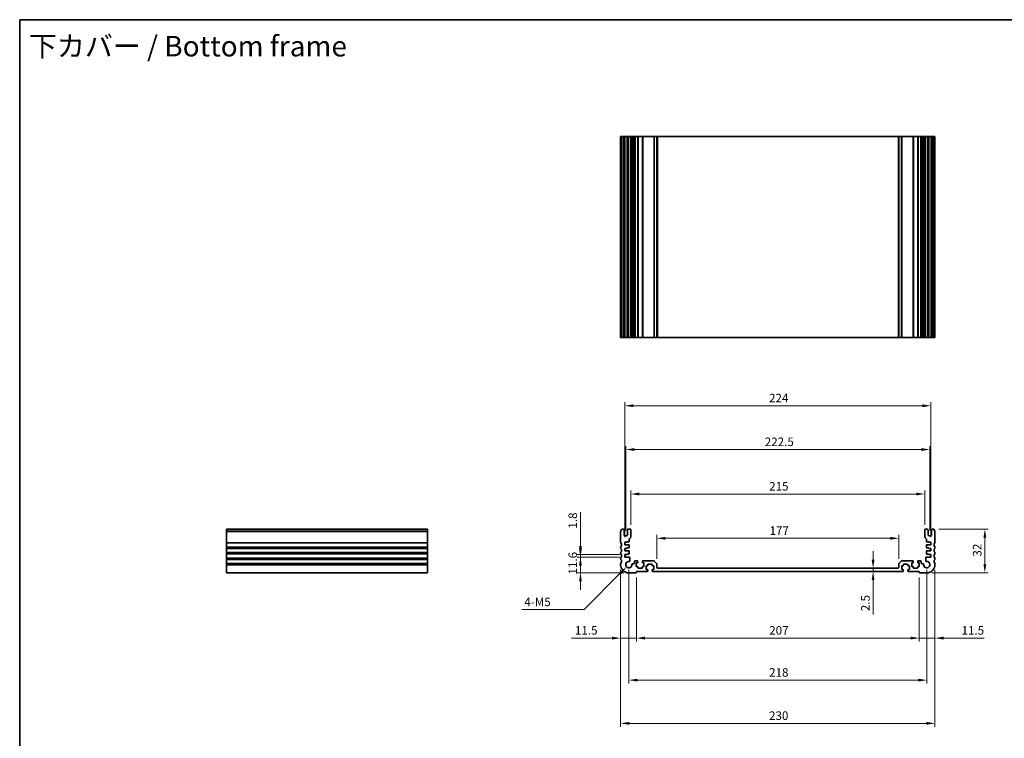
# Model space of a CAD drawing. Units: millimetres. Extents: x 36 to 5746, y 20 to 1004.
# Drawn here: x 3585 to 4306, y 337 to 863 of the extents above; entities that cross this region are included whole.
import ezdxf

# ---------------------------------------------------------------- set-up
doc = ezdxf.new("R2010")
doc.units = ezdxf.units.MM
doc.header["$LTSCALE"] = 2.5
doc.layers.get('Defpoints').update_dxf_attribs({"lineweight": 25})
for name, color, linetype, lineweight in [('Border (ISO)', 7, 'Continuous', 35), ('Dimension (ISO)', 7, 'Continuous', 18), ('Symbol (ISO)', 7, 'Continuous', 18), ('Visible (ISO)', 7, 'Continuous', 35), ('Visible Narrow (ISO)', 7, 'Continuous', 25)]:
    doc.layers.add(name, color=color, linetype=linetype, lineweight=lineweight)
doc.styles.add('Note Text (TK)', font='MS PGothic.ttf')
doc.dimstyles.new('Default - Method 1b (TK)', dxfattribs={"dimscale": 2.5, "dimtxt": 2.5, "dimasz": 2.5, "dimexe": 1, "dimexo": 1.5, "dimgap": 1, "dimtad": 1, "dimtoh": 1, "dimrnd": 1e-08, "dimdsep": 46, "dimtxsty": 'Note Text (TK)', "dimcen": 0.09, "dimdle": 5, "dimclrd": 100, "dimclre": 100, "dimclrt": 7, "dimadec": 1, "dimazin": 1, "dimtfac": 1, "dimtmove": 0, "dimatfit": 3, "dimfxl": 1, "dimtolj": 1, "dimlwd": -1, "dimlwe": -1, "dimarcsym": 0})

# ---------------------------------------------------------------- blocks, each defined once
blk = doc.blocks.new('図面枠 tk図枠')
at = {"layer": 'Border (ISO)'}
for q in [(405.5, 289), (14.5, 8)]:
    blk.add_line((14.5, 289), q, dxfattribs=at)
blk = doc.blocks.new('*D55')
at = {"layer": 'Defpoints', "color": 0}
for p in [(4027.93, 470), (3995.54, 458.4), (4030.93, 458.4)]:
    blk.add_point(p, dxfattribs=at)
at = {"layer": 'Dimension (ISO)', "color": 100}
for p, q in [((3995.54, 476.25), (3995.54, 482.5)), ((4024.18, 470), (3993.04, 470)), ((3995.54, 470), (3995.54, 458.4)), ((4027.18, 458.4), (3993.04, 458.4)), ((3995.54, 452.15), (3995.54, 445.9))]:
    blk.add_line(p, q, dxfattribs=at)
for points in [[(3994.5, 476.25), (3996.58, 476.25), (3995.54, 470)], [(3994.5, 452.15), (3996.58, 452.15), (3995.54, 458.4)]]:
    blk.add_solid(points, dxfattribs=at)
at = {"layer": 'Dimension (ISO)', "color": 7, "insert": (3989.91, 457.19), "char_height": 6.25, "attachment_point": 4, "rotation": 90, "style": 'Note Text (TK)'}
blk.add_mtext('\\A1;11.6', dxfattribs=at)
blk = doc.blocks.new('*D56')
at = {"layer": 'Defpoints', "color": 0}
for p in [(3995.54, 471.8), (4027.93, 471.8), (4027.93, 470)]:
    blk.add_point(p, dxfattribs=at)
at = {"layer": 'Dimension (ISO)', "color": 100}
for p, q in [((3995.54, 478.05), (3995.54, 502.81)), ((4024.18, 471.8), (3993.04, 471.8)), ((4024.18, 470), (3993.04, 470)), ((3995.54, 470), (3995.54, 471.8)), ((3995.54, 463.75), (3995.54, 457.5))]:
    blk.add_line(p, q, dxfattribs=at)
for points in [[(3994.5, 478.05), (3996.58, 478.05), (3995.54, 471.8)], [(3994.5, 463.75), (3996.58, 463.75), (3995.54, 470)]]:
    blk.add_solid(points, dxfattribs=at)
at = {"layer": 'Dimension (ISO)', "color": 7, "insert": (3989.91, 490.76), "char_height": 6.25, "attachment_point": 4, "rotation": 90, "style": 'Note Text (TK)'}
blk.add_mtext('\\A1;1.8', dxfattribs=at)
blk = doc.blocks.new('*D57')
at = {"layer": 'Defpoints', "color": 0}
for p in [(4024.93, 464.4), (4036.43, 458.7), (4024.93, 410.7)]:
    blk.add_point(p, dxfattribs=at)
at = {"layer": 'Dimension (ISO)', "color": 100}
for p, q in [((4024.93, 460.65), (4024.93, 408.2)), ((4036.43, 454.95), (4036.43, 408.2)), ((4018.68, 410.7), (3988.96, 410.7)), ((4036.43, 410.7), (4024.93, 410.7)), ((4042.68, 410.7), (4048.93, 410.7))]:
    blk.add_line(p, q, dxfattribs=at)
for points in [[(4018.68, 411.74), (4018.68, 409.66), (4024.93, 410.7)], [(4042.68, 411.74), (4042.68, 409.66), (4036.43, 410.7)]]:
    blk.add_solid(points, dxfattribs=at)
at = {"layer": 'Dimension (ISO)', "color": 7, "insert": (3991.46, 416.33), "char_height": 6.25, "attachment_point": 4, "style": 'Note Text (TK)'}
blk.add_mtext('\\A1;11.5', dxfattribs=at)
blk = doc.blocks.new('*D58')
at = {"layer": 'Defpoints', "color": 0}
for p in [(4036.43, 458.7), (4243.43, 458.7), (4243.43, 410.7)]:
    blk.add_point(p, dxfattribs=at)
at = {"layer": 'Dimension (ISO)', "color": 100}
for p, q in [((4036.43, 454.95), (4036.43, 408.2)), ((4243.43, 454.95), (4243.43, 408.2)), ((4042.68, 410.7), (4237.18, 410.7))]:
    blk.add_line(p, q, dxfattribs=at)
for points in [[(4042.68, 411.74), (4042.68, 409.66), (4036.43, 410.7)], [(4237.18, 411.74), (4237.18, 409.66), (4243.43, 410.7)]]:
    blk.add_solid(points, dxfattribs=at)
at = {"layer": 'Dimension (ISO)', "color": 7, "insert": (4133.63, 416.33), "char_height": 6.25, "attachment_point": 4, "style": 'Note Text (TK)'}
blk.add_mtext('\\A1;207', dxfattribs=at)
blk = doc.blocks.new('*D59')
at = {"layer": 'Defpoints', "color": 0}
for p in [(4254.93, 464.4), (4243.43, 458.7), (4254.93, 410.7)]:
    blk.add_point(p, dxfattribs=at)
at = {"layer": 'Dimension (ISO)', "color": 100}
for p, q in [((4243.43, 454.95), (4243.43, 408.2)), ((4254.93, 460.65), (4254.93, 408.2)), ((4237.18, 410.7), (4230.93, 410.7)), ((4243.43, 410.7), (4254.93, 410.7)), ((4261.18, 410.7), (4290.9, 410.7))]:
    blk.add_line(p, q, dxfattribs=at)
for points in [[(4237.18, 411.74), (4237.18, 409.66), (4243.43, 410.7)], [(4261.18, 411.74), (4261.18, 409.66), (4254.93, 410.7)]]:
    blk.add_solid(points, dxfattribs=at)
at = {"layer": 'Dimension (ISO)', "color": 7, "insert": (4274.34, 416.33), "char_height": 6.25, "attachment_point": 4, "style": 'Note Text (TK)'}
blk.add_mtext('\\A1;11.5', dxfattribs=at)
blk = doc.blocks.new('*D60')
at = {"layer": 'Defpoints', "color": 0}
for p in [(4030.93, 464.4), (4248.93, 464.4), (4248.93, 379.95)]:
    blk.add_point(p, dxfattribs=at)
at = {"layer": 'Dimension (ISO)', "color": 100}
for p, q in [((4030.93, 460.65), (4030.93, 377.45)), ((4248.93, 460.65), (4248.93, 377.45)), ((4037.18, 379.95), (4242.68, 379.95))]:
    blk.add_line(p, q, dxfattribs=at)
for points in [[(4037.18, 380.99), (4037.18, 378.91), (4030.93, 379.95)], [(4242.68, 380.99), (4242.68, 378.91), (4248.93, 379.95)]]:
    blk.add_solid(points, dxfattribs=at)
at = {"layer": 'Dimension (ISO)', "color": 7, "insert": (4133.55, 385.58), "char_height": 6.25, "attachment_point": 4, "style": 'Note Text (TK)'}
blk.add_mtext('\\A1;218', dxfattribs=at)
blk = doc.blocks.new('*D61')
at = {"layer": 'Defpoints', "color": 0}
for p in [(4024.93, 464.4), (4254.93, 464.4), (4254.93, 348.35)]:
    blk.add_point(p, dxfattribs=at)
at = {"layer": 'Dimension (ISO)', "color": 100}
for p, q in [((4024.93, 460.65), (4024.93, 345.85)), ((4254.93, 460.65), (4254.93, 345.85)), ((4031.18, 348.35), (4248.68, 348.35))]:
    blk.add_line(p, q, dxfattribs=at)
for points in [[(4031.18, 349.39), (4031.18, 347.31), (4024.93, 348.35)], [(4248.68, 349.39), (4248.68, 347.31), (4254.93, 348.35)]]:
    blk.add_solid(points, dxfattribs=at)
at = {"layer": 'Dimension (ISO)', "color": 7, "insert": (4133.5, 353.97), "char_height": 6.25, "attachment_point": 4, "style": 'Note Text (TK)'}
blk.add_mtext('\\A1;230', dxfattribs=at)
blk = doc.blocks.new('*D62')
at = {"layer": 'Defpoints', "color": 0}
for p in [(4247.43, 516.09), (4032.43, 489.9), (4247.43, 489.9)]:
    blk.add_point(p, dxfattribs=at)
at = {"layer": 'Dimension (ISO)', "color": 100}
for p, q in [((4032.43, 493.65), (4032.43, 518.59)), ((4038.68, 516.09), (4241.18, 516.09)), ((4247.43, 493.65), (4247.43, 518.59))]:
    blk.add_line(p, q, dxfattribs=at)
for points in [[(4038.68, 517.14), (4038.68, 515.05), (4032.43, 516.09)], [(4241.18, 517.14), (4241.18, 515.05), (4247.43, 516.09)]]:
    blk.add_solid(points, dxfattribs=at)
at = {"layer": 'Dimension (ISO)', "color": 7, "insert": (4133.57, 521.72), "char_height": 6.25, "attachment_point": 4, "style": 'Note Text (TK)'}
blk.add_mtext('\\A1;215', dxfattribs=at)
blk = doc.blocks.new('*D63')
at = {"layer": 'Defpoints', "color": 0}
for p in [(4251.18, 548.63), (4028.68, 485.6), (4251.18, 485.6)]:
    blk.add_point(p, dxfattribs=at)
at = {"layer": 'Dimension (ISO)', "color": 100}
for p, q in [((4028.68, 489.35), (4028.68, 551.13)), ((4034.93, 548.63), (4244.93, 548.63)), ((4251.18, 489.35), (4251.18, 551.13))]:
    blk.add_line(p, q, dxfattribs=at)
for points in [[(4034.93, 549.67), (4034.93, 547.59), (4028.68, 548.63)], [(4244.93, 549.67), (4244.93, 547.59), (4251.18, 548.63)]]:
    blk.add_solid(points, dxfattribs=at)
at = {"layer": 'Dimension (ISO)', "color": 7, "insert": (4130.38, 554.26), "char_height": 6.25, "attachment_point": 4, "style": 'Note Text (TK)'}
blk.add_mtext('\\A1;222.5', dxfattribs=at)
blk = doc.blocks.new('*D64')
at = {"layer": 'Defpoints', "color": 0}
for p in [(4251.93, 580.65), (4027.93, 480.8), (4251.93, 480.8)]:
    blk.add_point(p, dxfattribs=at)
at = {"layer": 'Dimension (ISO)', "color": 100}
for p, q in [((4027.93, 484.55), (4027.93, 583.15)), ((4034.18, 580.65), (4245.68, 580.65)), ((4251.93, 484.55), (4251.93, 583.15))]:
    blk.add_line(p, q, dxfattribs=at)
for points in [[(4034.18, 581.69), (4034.18, 579.6), (4027.93, 580.65)], [(4245.68, 581.69), (4245.68, 579.6), (4251.93, 580.65)]]:
    blk.add_solid(points, dxfattribs=at)
at = {"layer": 'Dimension (ISO)', "color": 7, "insert": (4133.48, 586.27), "char_height": 6.25, "attachment_point": 4, "style": 'Note Text (TK)'}
blk.add_mtext('\\A1;224', dxfattribs=at)
blk = doc.blocks.new('*D65')
at = {"layer": 'Defpoints', "color": 0}
for p in [(4051.43, 483.7), (4051.43, 464.99), (4228.43, 464.99)]:
    blk.add_point(p, dxfattribs=at)
at = {"layer": 'Dimension (ISO)', "color": 100}
for p, q in [((4051.43, 468.74), (4051.43, 486.2)), ((4222.18, 483.7), (4057.68, 483.7)), ((4228.43, 468.74), (4228.43, 486.2))]:
    blk.add_line(p, q, dxfattribs=at)
for points in [[(4057.68, 484.74), (4057.68, 482.66), (4051.43, 483.7)], [(4222.18, 484.74), (4222.18, 482.66), (4228.43, 483.7)]]:
    blk.add_solid(points, dxfattribs=at)
at = {"layer": 'Dimension (ISO)', "color": 7, "insert": (4133.87, 489.32), "char_height": 6.25, "attachment_point": 4, "style": 'Note Text (TK)'}
blk.add_mtext('\\A1;177', dxfattribs=at)
blk = doc.blocks.new('*D66')
at = {"layer": 'Defpoints', "color": 0}
for p in [(4209.65, 461.9), (4209.65, 459.4), (4209.65, 459.4)]:
    blk.add_point(p, dxfattribs=at)
at = {"layer": 'Dimension (ISO)', "color": 100}
for p, q in [((4209.65, 468.15), (4209.65, 474.4)), ((4209.65, 461.9), (4209.65, 459.4)), ((4209.65, 453.15), (4209.65, 427.89))]:
    blk.add_line(p, q, dxfattribs=at)
for points in [[(4208.61, 468.15), (4210.69, 468.15), (4209.65, 461.9)], [(4208.61, 453.15), (4210.69, 453.15), (4209.65, 459.4)]]:
    blk.add_solid(points, dxfattribs=at)
at = {"layer": 'Dimension (ISO)', "color": 7, "insert": (4204.03, 430.39), "char_height": 6.25, "attachment_point": 4, "rotation": 90, "style": 'Note Text (TK)'}
blk.add_mtext('\\A1;2.5', dxfattribs=at)
blk = doc.blocks.new('*D67')
at = {"layer": 'Defpoints', "color": 0}
for p in [(4253.95, 490.4), (4291.43, 490.4), (4248.93, 458.4)]:
    blk.add_point(p, dxfattribs=at)
at = {"layer": 'Dimension (ISO)', "color": 100}
for p, q in [((4257.7, 490.4), (4293.93, 490.4)), ((4291.43, 464.65), (4291.43, 484.15)), ((4252.68, 458.4), (4293.93, 458.4))]:
    blk.add_line(p, q, dxfattribs=at)
for points in [[(4290.38, 484.15), (4292.47, 484.15), (4291.43, 490.4)], [(4290.38, 464.65), (4292.47, 464.65), (4291.43, 458.4)]]:
    blk.add_solid(points, dxfattribs=at)
at = {"layer": 'Dimension (ISO)', "color": 7, "insert": (4285.8, 470.32), "char_height": 6.25, "attachment_point": 4, "rotation": 90, "style": 'Note Text (TK)'}
blk.add_mtext('\\A1;32', dxfattribs=at)
blk = doc.blocks.new('*D68')
at = {"layer": 'Defpoints', "color": 0}
for p in [(4029.31, 462.77), (4030.93, 464.4)]:
    blk.add_point(p, dxfattribs=at)
at = {"layer": 'Dimension (ISO)', "color": 100}
for p, q in [((3998.26, 431.52), (4024.9, 458.34)), ((3952.55, 431.52), (3998.26, 431.52))]:
    blk.add_line(p, q, dxfattribs=at)
blk.add_solid([(4024.16, 459.07), (4025.64, 457.6), (4029.31, 462.77)], dxfattribs=at)
at = {"layer": 'Dimension (ISO)', "color": 7, "insert": (3952.55, 437.15), "char_height": 6.25, "attachment_point": 4, "style": 'Note Text (TK)'}
blk.add_mtext('\\A1; 4-M5', dxfattribs=at)

msp = doc.modelspace()

# ---------------------------------------------------------------- linework, layer by layer
at = {"layer": 'Visible (ISO)'}
for p, q in [((4024.9292, 777.6445), (4025.0692, 777.6445)), ((4024.9292, 777.6445), (4024.9292, 630.6445)), ((4025.6121, 777.6445), (4025.0692, 777.6445)), ((4025.6121, 777.6445), (4025.9096, 777.6445)), ((4026.9292, 777.6445), (4025.9096, 777.6445)), ((4026.9292, 777.6445), (4027.4292, 777.6445)), ((4027.4292, 777.6445), (4027.4292, 630.6445)), ((4027.9292, 777.6445), (4027.4292, 777.6445)), ((4029.4292, 777.6445), (4027.9292, 777.6445)), ((4029.9292, 777.6445), (4029.4292, 777.6445)), ((4029.9292, 777.6445), (4029.9292, 630.6445)), ((4029.9292, 777.6445), (4030.4292, 777.6445)), ((4031.9292, 777.6445), (4030.4292, 777.6445)), ((4031.9292, 777.6445), (4032.4292, 777.6445)), ((4032.4292, 777.6445), (4032.4292, 630.6445)), ((4033.2197, 777.6445), (4032.4292, 777.6445)), ((4033.2197, 777.6445), (4033.7197, 777.6445)), ((4033.2197, 777.6445), (4033.2197, 630.6445)), ((4034.4792, 777.6445), (4033.7197, 777.6445)), ((4034.9792, 777.6445), (4034.4792, 777.6445)), ((4034.9792, 777.6445), (4034.9792, 630.6445)), ((4034.9792, 777.6445), (4035.4792, 777.6445)), ((4037.1792, 777.6445), (4035.4792, 777.6445)), ((4037.1792, 777.6445), (4037.4792, 777.6445)), ((4037.4792, 777.6445), (4037.4792, 630.6445)), ((4037.7792, 777.6445), (4037.4792, 777.6445)), ((4040.5792, 777.6445), (4037.7792, 777.6445)), ((4040.8792, 777.6445), (4040.5792, 777.6445)), ((4040.8792, 777.6445), (4040.8792, 630.6445)), ((4040.8792, 777.6445), (4041.1792, 777.6445)), ((4049.2221, 777.6445), (4041.1792, 777.6445)), ((4049.2221, 777.6445), (4049.5757, 777.6445)), ((4051.2828, 777.6445), (4049.5757, 777.6445)), ((4051.2828, 777.6445), (4051.4292, 777.6445)), ((4051.4292, 777.6445), (4051.4292, 630.6445)), ((4051.9292, 777.6445), (4051.4292, 777.6445)), ((4227.9292, 777.6445), (4051.9292, 777.6445)), ((4228.4292, 777.6445), (4227.9292, 777.6445)), ((4228.4292, 777.6445), (4228.4292, 630.6445)), ((4228.4292, 777.6445), (4228.5757, 777.6445)), ((4230.2828, 777.6445), (4228.5757, 777.6445)), ((4230.2828, 777.6445), (4230.6363, 777.6445)), ((4238.6792, 777.6445), (4230.6363, 777.6445)), ((4238.6792, 777.6445), (4238.9792, 777.6445)), ((4238.9792, 777.6445), (4238.9792, 630.6445)), ((4239.2792, 777.6445), (4238.9792, 777.6445)), ((4242.0792, 777.6445), (4239.2792, 777.6445)), ((4242.3792, 777.6445), (4242.0792, 777.6445)), ((4242.3792, 777.6445), (4242.3792, 630.6445)), ((4242.3792, 777.6445), (4242.6792, 777.6445)), ((4244.3792, 777.6445), (4242.6792, 777.6445)), ((4244.3792, 777.6445), (4244.8792, 777.6445)), ((4244.8792, 777.6445), (4244.8792, 630.6445)), ((4245.3792, 777.6445), (4244.8792, 777.6445)), ((4246.1387, 777.6445), (4245.3792, 777.6445)), ((4246.1387, 777.6445), (4246.6387, 777.6445)), ((4247.4292, 777.6445), (4246.6387, 777.6445)), ((4246.6387, 777.6445), (4246.6387, 630.6445)), ((4247.4292, 777.6445), (4247.4292, 630.6445)), ((4247.4292, 777.6445), (4247.9292, 777.6445)), ((4249.4292, 777.6445), (4247.9292, 777.6445)), ((4249.4292, 777.6445), (4249.9292, 777.6445)), ((4249.9292, 777.6445), (4249.9292, 630.6445)), ((4250.4292, 777.6445), (4249.9292, 777.6445)), ((4251.9292, 777.6445), (4250.4292, 777.6445)), ((4252.4292, 777.6445), (4251.9292, 777.6445)), ((4252.4292, 777.6445), (4252.4292, 630.6445)), ((4252.4292, 777.6445), (4252.9292, 777.6445)), ((4253.9489, 777.6445), (4252.9292, 777.6445)), ((4253.9489, 777.6445), (4254.2463, 777.6445)), ((4254.7892, 777.6445), (4254.2463, 777.6445)), ((4254.7892, 777.6445), (4254.9292, 777.6445)), ((4254.9292, 777.6445), (4254.9292, 630.6445)), ((4024.9292, 630.6445), (4025.0692, 630.6445)), ((4025.6121, 630.6445), (4025.0692, 630.6445)), ((4025.6121, 630.6445), (4025.9096, 630.6445)), ((4026.9292, 630.6445), (4025.9096, 630.6445)), ((4026.9292, 630.6445), (4027.4292, 630.6445)), ((4027.9292, 630.6445), (4027.4292, 630.6445)), ((4029.4292, 630.6445), (4027.9292, 630.6445)), ((4029.9292, 630.6445), (4029.4292, 630.6445)), ((4029.9292, 630.6445), (4030.4292, 630.6445)), ((4031.9292, 630.6445), (4030.4292, 630.6445)), ((4031.9292, 630.6445), (4032.4292, 630.6445)), ((4033.2197, 630.6445), (4032.4292, 630.6445)), ((4033.2197, 630.6445), (4033.7197, 630.6445)), ((4034.4792, 630.6445), (4033.7197, 630.6445)), ((4034.9792, 630.6445), (4034.4792, 630.6445)), ((4034.9792, 630.6445), (4035.4792, 630.6445)), ((4037.1792, 630.6445), (4035.4792, 630.6445)), ((4037.1792, 630.6445), (4037.4792, 630.6445)), ((4037.7792, 630.6445), (4037.4792, 630.6445)), ((4040.5792, 630.6445), (4037.7792, 630.6445)), ((4040.8792, 630.6445), (4040.5792, 630.6445)), ((4040.8792, 630.6445), (4041.1792, 630.6445)), ((4049.2221, 630.6445), (4041.1792, 630.6445)), ((4049.2221, 630.6445), (4049.5757, 630.6445)), ((4051.2828, 630.6445), (4049.5757, 630.6445)), ((4051.2828, 630.6445), (4051.4292, 630.6445)), ((4051.9292, 630.6445), (4051.4292, 630.6445)), ((4227.9292, 630.6445), (4051.9292, 630.6445)), ((4228.4292, 630.6445), (4227.9292, 630.6445)), ((4228.4292, 630.6445), (4228.5757, 630.6445)), ((4230.2828, 630.6445), (4228.5757, 630.6445)), ((4230.2828, 630.6445), (4230.6363, 630.6445)), ((4238.6792, 630.6445), (4230.6363, 630.6445)), ((4238.6792, 630.6445), (4238.9792, 630.6445)), ((4239.2792, 630.6445), (4238.9792, 630.6445)), ((4242.0792, 630.6445), (4239.2792, 630.6445)), ((4242.3792, 630.6445), (4242.0792, 630.6445)), ((4242.3792, 630.6445), (4242.6792, 630.6445)), ((4244.3792, 630.6445), (4242.6792, 630.6445)), ((4244.3792, 630.6445), (4244.8792, 630.6445)), ((4245.3792, 630.6445), (4244.8792, 630.6445)), ((4246.1387, 630.6445), (4245.3792, 630.6445)), ((4246.1387, 630.6445), (4246.6387, 630.6445)), ((4247.4292, 630.6445), (4246.6387, 630.6445)), ((4247.4292, 630.6445), (4247.9292, 630.6445)), ((4249.4292, 630.6445), (4247.9292, 630.6445)), ((4249.4292, 630.6445), (4249.9292, 630.6445)), ((4250.4292, 630.6445), (4249.9292, 630.6445)), ((4251.9292, 630.6445), (4250.4292, 630.6445)), ((4252.4292, 630.6445), (4251.9292, 630.6445)), ((4252.4292, 630.6445), (4252.9292, 630.6445)), ((4253.9489, 630.6445), (4252.9292, 630.6445)), ((4253.9489, 630.6445), (4254.2463, 630.6445)), ((4254.7892, 630.6445), (4254.2463, 630.6445)), ((4254.7892, 630.6445), (4254.9292, 630.6445)), ((3736.5881, 490.1403), (3736.5881, 490.4012)), ((3736.5881, 490.4012), (3883.5881, 490.4012)), ((3736.5881, 490.1403), (3736.5881, 489.0133)), ((3883.5881, 490.1403), (3883.5881, 490.4012)), ((3883.5881, 490.1403), (3883.5881, 489.0133)), ((4026.9292, 490.4012), (4025.9096, 490.4012)), ((4027.4292, 486.1012), (4027.4292, 489.9012)), ((4029.9292, 489.9012), (4029.9292, 486.1012)), ((4031.9292, 490.4012), (4030.4292, 490.4012)), ((4032.4292, 485.1012), (4032.4292, 489.9012)), ((4247.4292, 489.9012), (4247.4292, 485.1012)), ((4249.4292, 490.4012), (4247.9292, 490.4012)), ((4249.9292, 486.1012), (4249.9292, 489.9012)), ((4252.4292, 489.9012), (4252.4292, 486.1012)), ((4253.9489, 490.4012), (4252.9292, 490.4012)), ((3736.5881, 488.6663), (3736.5881, 489.0133)), ((3736.5881, 488.6663), (3736.5881, 480.6361)), ((3883.5881, 488.6663), (3883.5881, 489.0133)), ((3883.5881, 488.6663), (3883.5881, 480.6361)), ((4024.9292, 488.6663), (4024.9292, 480.6361)), ((4029.4292, 485.6012), (4027.9292, 485.6012)), ((4031.2292, 481.5012), (4031.2292, 482.9658)), ((4248.6292, 482.9658), (4248.6292, 481.5012)), ((4251.9292, 485.6012), (4250.4292, 485.6012)), ((4254.9292, 480.6361), (4254.9292, 488.6663)), ((3736.5881, 480.2892), (3736.5881, 480.6361)), ((3736.5881, 480.2892), (3736.5881, 477.5133)), ((3736.5881, 477.1663), (3736.5881, 477.5133)), ((3736.5881, 477.1663), (3736.5881, 476.6361)), ((3736.5881, 476.2892), (3736.5881, 476.6361)), ((3736.5881, 476.2892), (3736.5881, 473.5133)), ((3883.5881, 480.2892), (3883.5881, 480.6361)), ((3883.5881, 480.2892), (3883.5881, 477.5133)), ((3883.5881, 477.1663), (3883.5881, 477.5133)), ((3883.5881, 477.1663), (3883.5881, 476.6361)), ((3883.5881, 476.2892), (3883.5881, 476.6361)), ((3883.5881, 476.2892), (3883.5881, 473.5133)), ((4024.9292, 477.1663), (4024.9292, 476.6361)), ((4027.9292, 480.8012), (4029.4292, 480.8012)), ((4027.9292, 479.0012), (4027.9292, 480.8012)), ((4030.9292, 479.0012), (4027.9292, 479.0012)), ((4027.9292, 476.3012), (4029.4292, 476.3012)), ((4027.9292, 474.5012), (4027.9292, 476.3012)), ((4029.4292, 481.2012), (4030.9292, 481.2012)), ((4029.4292, 480.8012), (4029.4292, 481.2012)), ((4029.4292, 476.7012), (4030.9292, 476.7012)), ((4029.4292, 476.3012), (4029.4292, 476.7012)), ((4031.2292, 477.0012), (4031.2292, 478.7012)), ((4248.6292, 478.7012), (4248.6292, 477.0012)), ((4248.9292, 481.2012), (4250.4292, 481.2012)), ((4251.9292, 479.0012), (4248.9292, 479.0012)), ((4248.9292, 476.7012), (4250.4292, 476.7012)), ((4250.4292, 481.2012), (4250.4292, 480.8012)), ((4250.4292, 480.8012), (4251.9292, 480.8012)), ((4250.4292, 476.7012), (4250.4292, 476.3012)), ((4250.4292, 476.3012), (4251.9292, 476.3012)), ((4251.9292, 480.8012), (4251.9292, 479.0012)), ((4251.9292, 476.3012), (4251.9292, 474.5012)), ((4254.9292, 476.6361), (4254.9292, 477.1663)), ((3736.5881, 473.1663), (3736.5881, 473.5133)), ((3736.5881, 473.1663), (3736.5881, 472.6361)), ((3736.5881, 472.2892), (3736.5881, 472.6361)), ((3736.5881, 472.2892), (3736.5881, 469.5133)), ((3736.5881, 469.1663), (3736.5881, 469.5133)), ((3736.5881, 469.1663), (3736.5881, 468.6361)), ((3736.5881, 468.2892), (3736.5881, 468.6361)), ((3736.5881, 468.2892), (3736.5881, 465.5133)), ((3883.5881, 473.1663), (3883.5881, 473.5133)), ((3883.5881, 473.1663), (3883.5881, 472.6361)), ((3883.5881, 472.2892), (3883.5881, 472.6361)), ((3883.5881, 472.2892), (3883.5881, 469.5133)), ((3883.5881, 469.1663), (3883.5881, 469.5133)), ((3883.5881, 469.1663), (3883.5881, 468.6361)), ((3883.5881, 468.2892), (3883.5881, 468.6361)), ((3883.5881, 468.2892), (3883.5881, 465.5133)), ((4024.9292, 473.1663), (4024.9292, 472.6361)), ((4024.9292, 469.1663), (4024.9292, 468.6361)), ((4030.9292, 474.5012), (4027.9292, 474.5012)), ((4027.9292, 471.8012), (4029.4292, 471.8012)), ((4027.9292, 470.0012), (4027.9292, 471.8012)), ((4031.1612, 470.0012), (4027.9292, 470.0012)), ((4029.4292, 472.2012), (4030.9292, 472.2012)), ((4029.4292, 471.8012), (4029.4292, 472.2012)), ((4031.2292, 472.5012), (4031.2292, 474.2012)), ((4031.6593, 467.1913), (4031.6612, 469.5008)), ((4248.1972, 469.5008), (4248.1991, 467.1913)), ((4248.6292, 474.2012), (4248.6292, 472.5012)), ((4251.9292, 470.0012), (4248.6972, 470.0012)), ((4251.9292, 474.5012), (4248.9292, 474.5012)), ((4248.9292, 472.2012), (4250.4292, 472.2012)), ((4250.4292, 472.2012), (4250.4292, 471.8012)), ((4250.4292, 471.8012), (4251.9292, 471.8012)), ((4251.9292, 471.8012), (4251.9292, 470.0012)), ((4254.9292, 472.6361), (4254.9292, 473.1663)), ((4254.9292, 468.6361), (4254.9292, 469.1663)), ((3736.5881, 465.1663), (3736.5881, 465.5133)), ((3736.5881, 465.1663), (3736.5881, 464.4012)), ((3736.5881, 458.4012), (3736.5881, 464.4012)), ((3883.5881, 465.1663), (3883.5881, 465.5133)), ((3883.5881, 465.1663), (3883.5881, 464.4012)), ((3883.5881, 458.4012), (3883.5881, 464.4012)), ((4024.9292, 465.1663), (4024.9292, 464.4012)), ((4034.4792, 465.1313), (4033.7197, 465.1313)), ((4034.9792, 466.7012), (4034.9792, 465.6313)), ((4037.1792, 467.2012), (4035.4792, 467.2012)), ((4036.3792, 465.7012), (4037.1792, 465.7012)), ((4036.3792, 463.1012), (4036.3792, 465.7012)), ((4037.1792, 463.1012), (4036.3792, 463.1012)), ((4037.4792, 466.0012), (4037.4792, 466.9012)), ((4037.4792, 462.2012), (4037.4792, 462.8012)), ((4040.5792, 461.9012), (4037.7792, 461.9012)), ((4040.8792, 466.9012), (4040.8792, 466.0012)), ((4040.8792, 462.8012), (4040.8792, 462.2012)), ((4049.2221, 467.2012), (4041.1792, 467.2012)), ((4041.1792, 465.7012), (4041.9792, 465.7012)), ((4041.9792, 463.1012), (4041.1792, 463.1012)), ((4041.9792, 465.7012), (4041.9792, 463.1012)), ((4043.6292, 463.5012), (4044.4292, 463.5012)), ((4043.6292, 460.9012), (4043.6292, 463.5012)), ((4044.7292, 463.8012), (4044.7292, 464.4012)), ((4045.0292, 464.7012), (4047.8292, 464.7012)), ((4048.1292, 464.4012), (4048.1292, 463.8012)), ((4048.4292, 463.5012), (4049.2292, 463.5012)), ((4049.2292, 463.5012), (4049.2292, 460.9012)), ((4051.2828, 465.3477), (4049.5757, 467.0548)), ((4051.4292, 462.4012), (4051.4292, 464.9941)), ((4227.9292, 461.9012), (4051.9292, 461.9012)), ((4228.4292, 464.9941), (4228.4292, 462.4012)), ((4230.2828, 467.0548), (4228.5757, 465.3477)), ((4230.6292, 463.5012), (4231.4292, 463.5012)), ((4230.6292, 460.9012), (4230.6292, 463.5012)), ((4238.6792, 467.2012), (4230.6363, 467.2012)), ((4231.7292, 463.8012), (4231.7292, 464.4012)), ((4232.0292, 464.7012), (4234.8292, 464.7012)), ((4235.1292, 464.4012), (4235.1292, 463.8012)), ((4235.4292, 463.5012), (4236.2292, 463.5012)), ((4236.2292, 463.5012), (4236.2292, 460.9012)), ((4237.8792, 465.7012), (4238.6792, 465.7012)), ((4237.8792, 463.1012), (4237.8792, 465.7012)), ((4238.6792, 463.1012), (4237.8792, 463.1012)), ((4238.9792, 466.0012), (4238.9792, 466.9012)), ((4238.9792, 462.2012), (4238.9792, 462.8012)), ((4242.0792, 461.9012), (4239.2792, 461.9012)), ((4242.3792, 466.9012), (4242.3792, 466.0012)), ((4242.3792, 462.8012), (4242.3792, 462.2012)), ((4244.3792, 467.2012), (4242.6792, 467.2012)), ((4242.6792, 465.7012), (4243.4792, 465.7012)), ((4243.4792, 463.1012), (4242.6792, 463.1012)), ((4243.4792, 465.7012), (4243.4792, 463.1012)), ((4244.8792, 465.6313), (4244.8792, 466.7012)), ((4246.1387, 465.1313), (4245.3792, 465.1313)), ((4254.9292, 464.4012), (4254.9292, 465.1663)), ((3736.5881, 458.4012), (3883.5881, 458.4012)), ((4030.9292, 458.4012), (4036.1292, 458.4012)), ((4036.4292, 459.4012), (4044.4292, 459.4012)), ((4036.4292, 458.7012), (4036.4292, 459.4012)), ((4044.4292, 460.9012), (4043.6292, 460.9012)), ((4044.7292, 459.7012), (4044.7292, 460.6012)), ((4048.1292, 460.6012), (4048.1292, 459.7012)), ((4049.2292, 460.9012), (4048.4292, 460.9012)), ((4048.4292, 459.4012), (4231.4292, 459.4012)), ((4231.4292, 460.9012), (4230.6292, 460.9012)), ((4231.7292, 459.7012), (4231.7292, 460.6012)), ((4235.1292, 460.6012), (4235.1292, 459.7012)), ((4236.2292, 460.9012), (4235.4292, 460.9012)), ((4235.4292, 459.4012), (4243.4292, 459.4012)), ((4243.4292, 459.4012), (4243.4292, 458.7012)), ((4243.7292, 458.4012), (4248.9292, 458.4012))]:
    msp.add_line(p, q, dxfattribs=at)
for centre, radius, start, end in [((4023.6292, 490.4012), 2, 316.0544804, 352.5052825), ((4025.9096, 490.1012), 0.3, 90, 172.5052825), ((4026.9292, 489.9012), 0.5, 0, 90), ((4030.4292, 489.9012), 0.5, 90, 180), ((4031.9292, 489.9012), 0.5, 0, 90), ((4247.9292, 489.9012), 0.5, 90, 180), ((4249.4292, 489.9012), 0.5, 0, 90), ((4252.9292, 489.9012), 0.5, 90, 180), ((4253.9489, 490.1012), 0.3, 7.4947175, 90), ((4256.2292, 490.4012), 2, 187.4947175, 223.9455196), ((4025.4292, 488.6663), 0.5, 136.0544804, 180), ((4027.9292, 486.1012), 0.5, 180, 270), ((4029.4292, 486.1012), 0.5, 270, 0), ((4031.7292, 482.9658), 0.5, 121.3322515, 180), ((4030.4292, 485.1012), 2, 301.3322515, 0), ((4249.4292, 485.1012), 2, 180, 238.6677485), ((4248.1292, 482.9658), 0.5, 0, 58.6677485), ((4250.4292, 486.1012), 0.5, 180, 270), ((4251.9292, 486.1012), 0.5, 270, 0), ((4254.4292, 488.6663), 0.5, 0, 43.9455196), ((4025.4292, 480.6361), 0.5, 180, 223.9455196), ((4025.4292, 477.1663), 0.5, 136.0544804, 180), ((4025.4292, 476.6361), 0.5, 180, 223.9455196), ((4023.6292, 478.9012), 2, 316.0544804, 43.9455196), ((4023.6292, 474.9012), 2, 316.0544804, 43.9455196), ((4030.9292, 481.5012), 0.3, 270, 0), ((4030.9292, 478.7012), 0.3, 0, 90), ((4030.9292, 477.0012), 0.3, 270, 0), ((4248.9292, 481.5012), 0.3, 180, 270), ((4248.9292, 478.7012), 0.3, 90, 180), ((4248.9292, 477.0012), 0.3, 180, 270), ((4256.2292, 478.9012), 2, 136.0544804, 223.9455196), ((4256.2292, 474.9012), 2, 136.0544804, 223.9455196), ((4254.4292, 480.6361), 0.5, 316.0544804, 0), ((4254.4292, 477.1663), 0.5, 0, 43.9455196), ((4254.4292, 476.6361), 0.5, 316.0544804, 0), ((4025.4292, 473.1663), 0.5, 136.0544804, 180), ((4025.4292, 472.6361), 0.5, 180, 223.9455196), ((4025.4292, 469.1663), 0.5, 136.0544804, 180), ((4025.4292, 468.6361), 0.5, 180, 223.9455196), ((4023.6292, 470.9012), 2, 316.0544804, 43.9455196), ((4023.6292, 466.9012), 2, 316.0544804, 43.9455196), ((4030.9292, 474.2012), 0.3, 0, 90), ((4030.9292, 472.5012), 0.3, 270, 0), ((4031.1612, 469.5012), 0.5, 359.9516633, 90), ((4248.6972, 469.5012), 0.5, 90, 180.0483367), ((4248.9292, 474.2012), 0.3, 90, 180), ((4248.9292, 472.5012), 0.3, 180, 270), ((4256.2292, 470.9012), 2, 136.0544804, 223.9455196), ((4256.2292, 466.9012), 2, 136.0544804, 223.9455196), ((4254.4292, 473.1663), 0.5, 0, 43.9455196), ((4254.4292, 472.6361), 0.5, 316.0544804, 0), ((4254.4292, 469.1663), 0.5, 0, 43.9455196), ((4254.4292, 468.6361), 0.5, 316.0544804, 0), ((4025.4292, 465.1663), 0.5, 136.0544804, 180), ((4030.9292, 464.4012), 6, 180, 270), ((4030.9292, 464.4012), 2.3, 85.2867318, 4.7134394), ((4031.1593, 467.1917), 0.5, 265.2867318, 359.9516633), ((4033.7197, 464.6313), 0.5, 90, 184.7134394), ((4034.4792, 465.6313), 0.5, 270, 0), ((4035.4792, 466.7012), 0.5, 90, 180), ((4037.1792, 466.9012), 0.3, 0, 90), ((4037.1792, 466.0012), 0.3, 270, 0), ((4037.1792, 462.8012), 0.3, 0, 90), ((4037.7792, 462.2012), 0.3, 180, 270), ((4040.5792, 462.2012), 0.3, 270, 0), ((4041.1792, 466.9012), 0.3, 90, 180), ((4041.1792, 466.0012), 0.3, 180, 270), ((4041.1792, 462.8012), 0.3, 90, 180), ((4044.4292, 463.8012), 0.3, 270, 0), ((4045.0292, 464.4012), 0.3, 90, 180), ((4047.8292, 464.4012), 0.3, 0, 90), ((4048.4292, 463.8012), 0.3, 180, 270), ((4049.2221, 466.7012), 0.5, 45, 90), ((4050.9292, 464.9941), 0.5, 0, 45), ((4051.9292, 462.4012), 0.5, 180, 270), ((4227.9292, 462.4012), 0.5, 270, 0), ((4228.9292, 464.9941), 0.5, 135, 180), ((4230.6363, 466.7012), 0.5, 90, 135), ((4231.4292, 463.8012), 0.3, 270, 0), ((4232.0292, 464.4012), 0.3, 90, 180), ((4234.8292, 464.4012), 0.3, 0, 90), ((4235.4292, 463.8012), 0.3, 180, 270), ((4238.6792, 466.9012), 0.3, 0, 90), ((4238.6792, 466.0012), 0.3, 270, 0), ((4238.6792, 462.8012), 0.3, 0, 90), ((4239.2792, 462.2012), 0.3, 180, 270), ((4242.0792, 462.2012), 0.3, 270, 0), ((4242.6792, 466.9012), 0.3, 90, 180), ((4242.6792, 466.0012), 0.3, 180, 270), ((4242.6792, 462.8012), 0.3, 90, 180), ((4244.3792, 466.7012), 0.5, 0, 90), ((4245.3792, 465.6313), 0.5, 180, 270), ((4246.1387, 464.6313), 0.5, 355.2865606, 90), ((4248.9292, 464.4012), 2.3, 175.2865606, 94.7132682), ((4248.6991, 467.1917), 0.5, 180.0483367, 274.7132682), ((4248.9292, 464.4012), 6, 270, 0), ((4254.4292, 465.1663), 0.5, 0, 43.9455196), ((4036.1292, 458.7012), 0.3, 270, 0), ((4044.4292, 460.6012), 0.3, 0, 90), ((4044.4292, 459.7012), 0.3, 270, 0), ((4048.4292, 460.6012), 0.3, 90, 180), ((4048.4292, 459.7012), 0.3, 180, 270), ((4231.4292, 460.6012), 0.3, 0, 90), ((4231.4292, 459.7012), 0.3, 270, 0), ((4235.4292, 460.6012), 0.3, 90, 180), ((4235.4292, 459.7012), 0.3, 180, 270), ((4243.7292, 458.7012), 0.3, 180, 270)]:
    msp.add_arc(centre, radius, start, end, dxfattribs=at)
at = {"layer": 'Visible Narrow (ISO)'}
for p, q in [((4025.0692, 777.6445), (4025.0692, 630.6445)), ((4025.6121, 777.6445), (4025.6121, 630.6445)), ((4025.9096, 777.6445), (4025.9096, 630.6445)), ((4026.9292, 777.6445), (4026.9292, 630.6445)), ((4027.9292, 777.6445), (4027.9292, 630.6445)), ((4029.4292, 777.6445), (4029.4292, 630.6445)), ((4030.4292, 777.6445), (4030.4292, 630.6445)), ((4031.9292, 777.6445), (4031.9292, 630.6445)), ((4033.7197, 777.6445), (4033.7197, 630.6445)), ((4034.4792, 777.6445), (4034.4792, 630.6445)), ((4035.4792, 777.6445), (4035.4792, 630.6445)), ((4037.1792, 777.6445), (4037.1792, 630.6445)), ((4037.7792, 777.6445), (4037.7792, 630.6445)), ((4040.5792, 777.6445), (4040.5792, 630.6445)), ((4041.1792, 777.6445), (4041.1792, 630.6445)), ((4049.2221, 777.6445), (4049.2221, 630.6445)), ((4049.5757, 777.6445), (4049.5757, 630.6445)), ((4051.2828, 777.6445), (4051.2828, 630.6445)), ((4051.9292, 777.6445), (4051.9292, 630.6445)), ((4227.9292, 777.6445), (4227.9292, 630.6445)), ((4228.5757, 777.6445), (4228.5757, 630.6445)), ((4230.2828, 777.6445), (4230.2828, 630.6445)), ((4230.6363, 777.6445), (4230.6363, 630.6445)), ((4238.6792, 777.6445), (4238.6792, 630.6445)), ((4239.2792, 777.6445), (4239.2792, 630.6445)), ((4242.0792, 777.6445), (4242.0792, 630.6445)), ((4242.6792, 777.6445), (4242.6792, 630.6445)), ((4244.3792, 777.6445), (4244.3792, 630.6445)), ((4245.3792, 777.6445), (4245.3792, 630.6445)), ((4246.1387, 777.6445), (4246.1387, 630.6445)), ((4247.9292, 777.6445), (4247.9292, 630.6445)), ((4249.4292, 777.6445), (4249.4292, 630.6445)), ((4250.4292, 777.6445), (4250.4292, 630.6445)), ((4251.9292, 777.6445), (4251.9292, 630.6445)), ((4252.9292, 777.6445), (4252.9292, 630.6445)), ((4253.9489, 777.6445), (4253.9489, 630.6445)), ((4254.2463, 777.6445), (4254.2463, 630.6445)), ((4254.7892, 777.6445), (4254.7892, 630.6445)), ((3736.5881, 490.1403), (3883.5881, 490.1403)), ((3736.5881, 489.0133), (3883.5881, 489.0133)), ((3736.5881, 488.6663), (3883.5881, 488.6663)), ((3736.5881, 480.6361), (3883.5881, 480.6361)), ((3736.5881, 480.2892), (3883.5881, 480.2892)), ((3736.5881, 477.5133), (3883.5881, 477.5133)), ((3736.5881, 477.1663), (3883.5881, 477.1663)), ((3736.5881, 476.6361), (3883.5881, 476.6361)), ((3736.5881, 476.2892), (3883.5881, 476.2892)), ((3736.5881, 473.5133), (3883.5881, 473.5133)), ((3736.5881, 473.1663), (3883.5881, 473.1663)), ((3736.5881, 472.6361), (3883.5881, 472.6361)), ((3736.5881, 472.2892), (3883.5881, 472.2892)), ((3736.5881, 469.5133), (3883.5881, 469.5133)), ((3736.5881, 469.1663), (3883.5881, 469.1663)), ((3736.5881, 468.6361), (3883.5881, 468.6361)), ((3736.5881, 468.2892), (3883.5881, 468.2892)), ((3736.5881, 465.5133), (3883.5881, 465.5133)), ((3736.5881, 465.1663), (3883.5881, 465.1663)), ((3736.5881, 464.4012), (3883.5881, 464.4012))]:
    msp.add_line(p, q, dxfattribs=at)

# ---------------------------------------------------------------- block references
at = {"xscale": 3, "yscale": 3, "zscale": 3}
msp.add_blockref('図面枠 tk図枠', (3541.75, -4), dxfattribs=at)

# ---------------------------------------------------------------- texts
at = {"layer": 'Symbol (ISO)', "color": 7, "insert": (3592.0007, 841.7016), "char_height": 15, "width": 256.03612, "attachment_point": 4, "line_spacing_factor": 1.5, "style": 'Note Text (TK)'}
msp.add_mtext('下カバー / Bottom frame', dxfattribs=at)

# ---------------------------------------------------------------- dimensions: what is measured, and where the dimension line sits
at = {"layer": 'Dimension (ISO)', "color": 100}
for base, p1, p2, angle, override, picture, middle in [((4251.9292, 580.6464), (4027.9292, 480.8012), (4251.9292, 480.8012), 180, {"dimtoh": 0, "dimdec": 2, "dimtp": 0, "dimtm": 0, "dimtdec": 2, "dimtofl": 0, "dimatfit": 1}, '*D64', (4139.9292, 580.6464)), ((4251.1792, 548.6306), (4028.6792, 485.6012), (4251.1792, 485.6012), 180, {"dimtoh": 0, "dimdec": 2, "dimtp": 0, "dimtm": 0, "dimtdec": 2, "dimtofl": 0, "dimatfit": 1}, '*D63', (4139.9292, 548.6306)), ((4247.4292, 516.0944), (4032.4292, 489.9012), (4247.4292, 489.9012), 180, {"dimtoh": 0, "dimdec": 2, "dimtp": 0, "dimtm": 0, "dimtdec": 2, "dimtofl": 0, "dimatfit": 1}, '*D62', (4139.9292, 516.0944)), ((3995.5375, 471.8012), (4027.9292, 470.0012), (4027.9292, 471.8012), 90, {"dimtoh": 0, "dimdec": 2, "dimtp": 0, "dimtm": 0, "dimtdec": 2, "dimtofl": 1, "dimatfit": 1}, '*D56', (3995.5375, 495.5327)), ((4051.4292, 483.6977), (4228.4292, 464.9941), (4051.4292, 464.9941), 180, {"dimtoh": 0, "dimdec": 2, "dimtp": 0, "dimtm": 0, "dimtdec": 2, "dimtofl": 0, "dimatfit": 1}, '*D65', (4139.9292, 483.6977)), ((4291.426, 490.4012), (4248.9292, 458.4012), (4253.9489, 490.4012), 90, {"dimtoh": 0, "dimdec": 2, "dimtp": 0, "dimtm": 0, "dimtdec": 2, "dimtofl": 0, "dimatfit": 1}, '*D67', (4291.426, 474.4012)), ((3995.5375, 458.4012), (4027.9292, 470.0012), (4030.9292, 458.4012), 90, {"dimtoh": 0, "dimdec": 2, "dimtp": 0, "dimtm": 0, "dimtdec": 2, "dimtofl": 1, "dimatfit": 1}, '*D55', (3995.5375, 464.2012)), ((4209.6512, 459.4012), (4209.6512, 461.9012), (4209.6512, 459.4012), 270, {"dimtoh": 0, "dimdec": 2, "dimse1": 1, "dimse2": 1, "dimtp": 0, "dimtm": 0, "dimtdec": 2, "dimtofl": 1, "dimatfit": 1}, '*D66', (4209.6512, 435.3927)), ((4024.9292, 410.7012), (4036.4292, 458.7012), (4024.9292, 464.4012), 180, {"dimtoh": 0, "dimdec": 2, "dimtp": 0, "dimtm": 0, "dimtdec": 2, "dimtofl": 1, "dimatfit": 1}, '*D57', (3998.4917, 410.7012)), ((4254.9292, 348.3493), (4024.9292, 464.4012), (4254.9292, 464.4012), 180, {"dimtoh": 0, "dimdec": 2, "dimtp": 0, "dimtm": 0, "dimtdec": 2, "dimtofl": 0, "dimatfit": 1}, '*D61', (4139.9292, 348.3493)), ((4248.9292, 379.9504), (4030.9292, 464.4012), (4248.9292, 464.4012), 180, {"dimtoh": 0, "dimdec": 2, "dimtp": 0, "dimtm": 0, "dimtdec": 2, "dimtofl": 0, "dimatfit": 1}, '*D60', (4139.9292, 379.9504)), ((4254.9292, 410.7012), (4243.4292, 458.7012), (4254.9292, 464.4012), 180, {"dimtoh": 0, "dimdec": 2, "dimtp": 0, "dimtm": 0, "dimtdec": 2, "dimtofl": 1, "dimatfit": 1}, '*D59', (4281.3667, 410.7012)), ((4243.4292, 410.7012), (4036.4292, 458.7012), (4243.4292, 458.7012), 180, {"dimtoh": 0, "dimdec": 2, "dimtp": 0, "dimtm": 0, "dimtdec": 2, "dimtofl": 0, "dimatfit": 1}, '*D58', (4139.9292, 410.7012))]:
    dim = msp.add_linear_dim(base=base, p1=p1, p2=p2, angle=angle, dimstyle='Default - Method 1b (TK)', override=override, dxfattribs=at)
    dim.commit()
    dim.dimension.update_dxf_attribs({"geometry": picture, "text_midpoint": middle, "dimtype": 160})
dim = msp.add_radius_dim(center=(4030.9292, 464.4012), mpoint=(4029.308, 462.7697), text=' 4-M5', dimstyle='Default - Method 1b (TK)', override={"dimtih": 1, "dimdec": 2, "dimcen": 0, "dimtp": 0, "dimtm": 0, "dimtdec": 2, "dimtofl": 0}, dxfattribs=at)
dim.commit()
dim.dimension.update_dxf_attribs({"geometry": '*D68', "text_midpoint": (3963.8962, 431.5249), "dimtype": 164})

doc.saveas('drawing.dxf')
